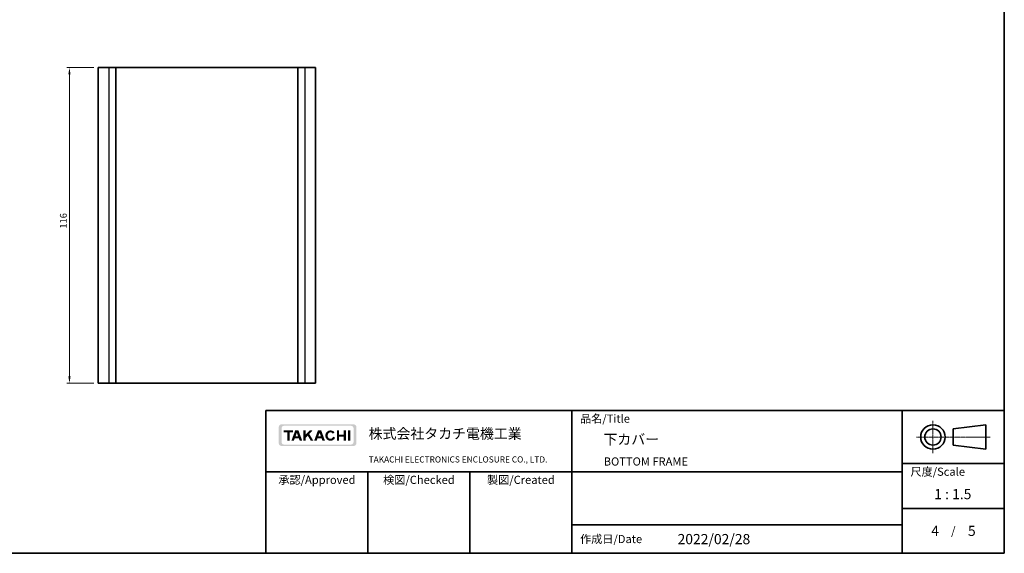
# Model space of a CAD drawing. Units: millimetres. Extents: x 14 to 2792, y 8 to 570.
# Drawn here: x 2028 to 2390, y 8 to 204 of the extents above; entities that cross this region are included whole.
import ezdxf

# ---------------------------------------------------------------- set-up
doc = ezdxf.new("R2010")
doc.units = ezdxf.units.MM
doc.linetypes.add('CHAIN', pattern=[0.35429999999999995, 0.2362, -0.0295, 0.0591, -0.0295])
doc.layers.get('Defpoints').update_dxf_attribs({"lineweight": 25})
for name, color, linetype, lineweight in [('Border (ISO)', 7, 'Continuous', 35), ('Dimension (ISO)', 7, 'Continuous', 18), ('Dimension (ISO) @ 1', 7, 'Continuous', 18), ('Hatch (ISO)', 1, 'Continuous', 18), ('Title (ISO)', 7, 'Continuous', 35), ('Visible (ISO)', 7, 'Continuous', 35), ('Visible Narrow (ISO)', 7, 'Continuous', 25)]:
    doc.layers.add(name, color=color, linetype=linetype, lineweight=lineweight)
doc.styles.add('Note Text (TK)', font='MS PGothic.ttf')
doc.styles.add('文字スタイル67', font='arial.ttf')
doc.dimstyles.new('Default - Method 1b (TK)', dxfattribs={"dimtxt": 2.5, "dimasz": 2.5, "dimexe": 1, "dimexo": 1.499999999999999, "dimgap": 1, "dimtad": 1, "dimtoh": 1, "dimrnd": 1e-08, "dimdsep": 46, "dimtxsty": 'Note Text (TK)', "dimcen": 0.09, "dimdle": 5, "dimclrd": 100, "dimclre": 100, "dimclrt": 7, "dimadec": 1, "dimazin": 1, "dimtfac": 1, "dimtmove": 0, "dimatfit": 3, "dimfxl": 1, "dimtolj": 1, "dimlwd": -1, "dimlwe": -1, "dimarcsym": 0})

# ---------------------------------------------------------------- blocks, each defined once
blk = doc.blocks.new('図面枠 tk図枠')
at = {"layer": 'Border (ISO)'}
for p in [(405.4999999999999, 289), (14.50000000000001, 8.000000000000007)]:
    blk.add_line(p, (405.4999999999999, 8.000000000000007), dxfattribs=at)
blk = doc.blocks.new('表題欄 tk表題欄')
at = {"layer": 'Hatch (ISO)'}
h = blk.add_hatch(color=256, dxfattribs=at)
edge = h.paths.add_edge_path(flags=0)
edge.add_arc((95.57537688673352, 236.2990653650367), 0.5958259999999996, 269.9999999999897, 360)
edge.add_line((96.17120288673351, 236.2990653650368), (96.17120288673348, 239.7107813650365))
edge.add_arc((95.5753768867335, 239.7107813650366), 0.5958259999999996, 0, 90.0000000000068)
edge.add_line((95.57537688673342, 240.3066073650366), (79.13710888673356, 240.3066073650366))
edge.add_arc((79.13710888673353, 239.7107813650366), 0.5958259999999996, 89.99999999999744, 180)
edge.add_line((78.54128288673353, 239.7107813650365), (78.54128288673331, 236.2990653650368))
edge.add_arc((79.13710888673332, 236.2990653650365), 0.5958259999999996, 180, 270.0000000000231)
edge.add_line((79.13710888673356, 235.7032393650365), (95.57537688673342, 235.7032393650367))
edge = h.paths.add_edge_path()
edge.add_line((77.83935088673357, 239.9556413650366), (77.83935088673357, 236.0542053650368))
edge.add_arc((78.54128288673346, 236.0542053650367), 0.7019319999998935, 180, 270.0000000000087)
edge.add_line((78.54128288673357, 235.3522733650368), (96.17120288673352, 235.3522733650368))
edge.add_arc((96.17120288673351, 236.0542053650367), 0.7019319999998921, 270, 360)
edge.add_line((96.8731348867334, 236.0542053650368), (96.87313488673352, 239.9556413650366))
edge.add_arc((96.1712028867336, 239.9556413650367), 0.7019319999998921, 0, 90.00000000000873)
edge.add_line((96.17120288673348, 240.6575733650367), (78.54128288673357, 240.6575733650366))
edge.add_arc((78.54128288673357, 239.9556413650366), 0.7019319999999984, 90, 180)
for points in [[(79.07181288673355, 239.1476033650369), (79.07181288673355, 238.6578833650367), (79.92066088673353, 238.6578833650367), (79.92066088673353, 236.6581933650368), (80.50832488673353, 236.6581933650368), (80.50832488673353, 238.6578833650367), (81.35717288673355, 238.6578833650367), (81.35717288673355, 239.1476033650369)], [(85.68407849525303, 236.6581933650368), (84.9434673993943, 237.8918698287545), (84.41792288673358, 237.3246628822781), (84.41792288673358, 236.6581933650368), (83.89555488673355, 236.6581933650368), (83.89555488673355, 239.1476033650369), (84.41792288673358, 239.1476033650369), (84.41792288673358, 238.0993979968839), (85.38913556809511, 239.1476033650369), (86.10696490847272, 239.1476033650369), (85.31925422435492, 238.2974470774499), (86.30334488673353, 236.6581933650368)], [(92.09142939614459, 239.1476033650369), (92.09142939614459, 236.6581933650368), (92.60971639614465, 236.6581933650368), (92.60971639614465, 237.6580383650368), (93.76872039614462, 237.6580383650368), (93.76872039614462, 236.6581933650368), (94.28700739614459, 236.6581933650368), (94.28700739614459, 239.1476033650369), (93.76872039614462, 239.1476033650369), (93.76872039614462, 238.1477583650367), (92.60971639614465, 238.1477583650367), (92.60971639614465, 239.1476033650369)], [(94.84202339614467, 239.1476033650369), (94.84202339614467, 236.6581933650368), (95.36439139614473, 236.6581933650368), (95.36439139614473, 239.1476033650369)]]:
    blk.add_hatch(color=256, dxfattribs=at).paths.add_polyline_path(points)
h = blk.add_hatch(color=256, dxfattribs=at)
h.paths.add_polyline_path([(82.59020695886475, 237.7110913650368), (81.95242681460243, 237.7110913650368), (82.27131688673356, 238.5794973650367)], flags=0)
h.paths.add_polyline_path([(82.77903014574996, 237.1968853650368), (81.76360362771717, 237.1968853650368), (81.56578886050404, 236.6581933650368), (80.94907288673355, 236.6581933650368), (81.86321688673357, 239.1476033650369), (82.67941688673353, 239.1476033650369), (83.59356088673351, 236.6581933650368), (82.97684491296302, 236.6581933650368)])
h = blk.add_hatch(color=256, dxfattribs=at)
h.paths.add_polyline_path([(87.52707281460246, 237.7110913650368), (88.16485295886469, 237.7110913650368), (87.84596288673359, 238.5794973650367)], flags=0)
h.paths.add_polyline_path([(87.14043486050403, 236.6581933650368), (87.3382496277172, 237.1968853650368), (88.35367614574989, 237.1968853650368), (88.551490912963, 236.6581933650368), (89.16820688673343, 236.6581933650368), (88.25406288673352, 239.1476033650369), (87.43786288673356, 239.1476033650369), (86.52371888673358, 236.6581933650368)])
h = blk.add_hatch(color=256, dxfattribs=at)
edge = h.paths.add_edge_path()
edge.add_arc((90.52309888673334, 237.9028983650369), 1.273272000000011, 38.55054079078439, 336.5820184016556)
edge.add_line((91.69149139614446, 237.3968543650369), (91.17255542714857, 237.6216113977801))
edge.add_ellipse((90.52309888673352, 237.9028983650369), major_axis=(0, -0.7998759999999119), ratio=0.8673469387756529, start_angle=128.5505407907963, end_angle=426.582018401653, ccw=False)
edge.add_line((91.09381514418376, 238.3576891122095), (91.51887237036831, 238.6964075050431))
at = {"layer": 'Title (ISO)'}
for p, q in [((74.70882392282105, 244.052739026017), (255.7088239228211, 244.052739026017)), ((74.70882392282105, 209.052739026017), (74.70882392282105, 244.052739026017)), ((149.7088239228211, 244.052739026017), (149.7088239228211, 209.052739026017)), ((230.7088239228211, 244.052739026017), (230.7088239228211, 209.052739026017)), ((255.7088239228211, 244.052739026017), (255.7088239228211, 209.052739026017)), ((243.2088239228211, 239.552739026017), (251.2088239228211, 240.5527390260171)), ((243.2088239228211, 239.552739026017), (243.2088239228211, 235.552739026017)), ((251.2088239228211, 234.552739026017), (251.2088239228211, 240.5527390260171)), ((243.2088239228211, 235.552739026017), (251.2088239228211, 234.552739026017)), ((230.7088239228211, 231.052739026017), (255.7088239228211, 231.052739026017)), ((74.70882392282105, 229.052739026017), (230.7088239228211, 229.052739026017)), ((99.70882392282108, 229.052739026017), (99.70882392282108, 209.052739026017)), ((124.708823922821, 229.052739026017), (124.708823922821, 209.052739026017)), ((230.7088239228211, 220.052739026017), (255.7088239228211, 220.052739026017)), ((149.7088239228211, 216.052739026017), (230.7088239228211, 216.052739026017)), ((255.7088239228211, 209.052739026017), (74.70882392282105, 209.052739026017))]:
    blk.add_line(p, q, dxfattribs=at)
at = {"layer": 'Title (ISO)', "color": 4, "linetype": 'CHAIN', "lineweight": 18}
for p, q in [((238.2088239228211, 241.552739026017), (238.2088239228211, 233.552739026017)), ((252.2088239228211, 237.552739026017), (234.2088239228211, 237.552739026017))]:
    blk.add_line(p, q, dxfattribs=at)
at = {"layer": 'Title (ISO)'}
for radius in [3, 2]:
    blk.add_circle((238.2088239228211, 237.552739026017), radius, dxfattribs=at)
at = {"layer": 'Title (ISO)', "color": 1, "char_height": 2.000000029802322, "line_spacing_factor": 1.5, "style": 'Note Text (TK)'}
for s, insert, attachment_point in [('\\fＭＳ Ｐゴシック|b0|i0;\\H2.0000;品名/Title', (151.708823922821, 242.052739026017), 4), ('\\fＭＳ Ｐゴシック|b0|i0;\\H2.0000;尺度/Scale', (232.7088239228211, 229.052739026017), 4), ('\\fＭＳ Ｐゴシック|b0|i0;\\H2.0000;承認/Approved', (87.20882392282108, 227.052739026017), 5), ('\\fＭＳ Ｐゴシック|b0|i0;\\H2.0000;検図/Checked', (112.208823922821, 227.052739026017), 5), ('\\fＭＳ Ｐゴシック|b0|i0;\\H2.0000;製図/Created', (137.2088239228211, 227.052739026017), 5), ('\\fＭＳ Ｐゴシック|b0|i0;\\H2.0000;作成日/Date', (151.708823922821, 212.552739026017), 4)]:
    blk.add_mtext(s, dxfattribs=dict(at, insert=insert, attachment_point=attachment_point))
at = {"layer": 'Title (ISO)', "color": 7, "line_spacing_factor": 1.5, "style": 'Note Text (TK)'}
for s, insert, char_height, attachment_point in [('株式会社タカチ電機工業', (99.87313488673345, 238.052739026017), 2.5, 4), ('\\fArial|b0|i0;\\H1.4986;TAKACHI ELECTRONICS ENCLOSURE CO., LTD.', (99.87313488673342, 232.052739026017), 1.49859994649887, 4), ('\\fＭＳ Ｐゴシック|b0|i0;\\H2.0000;/', (243.2088239228211, 214.552739026017), 2.000000029802322, 5)]:
    blk.add_mtext(s, dxfattribs=dict(at, insert=insert, char_height=char_height, attachment_point=attachment_point))
at = {"layer": 'Title (ISO)', "color": 7}
for tag, p, height, style in [('<品名>_001', (157.524164831912, 235.7175117532897), 2.5, 'Note Text (TK)'), ('<Title>_001', (157.4796288307291, 230.5520568828656), 2.000000029802322, '文字スタイル67'), ('<尺度>_001', (240.0625171046392, 222.3098412987444), 2.5, 'Note Text (TK)'), ('<ページ_No.>_001', (237.9488807410029, 213.302739026017), 2.5, 'Note Text (TK)'), ('<総ページ数>_001', (246.7997330137301, 213.302739026017), 2.5, 'Note Text (TK)'), ('作成日_001', (175.6108125591847, 211.2814322078352), 2.5, 'Note Text (TK)')]:
    blk.add_attdef(tag, p, '', height=height, dxfattribs=dict(at, style=style))
blk = doc.blocks.new('*D28')
at = {"layer": 'Defpoints', "color": 0}
for p in [(2057.249999909546, 186.5321601546741), (2046.737091178908, 70.53216015467416), (2057.249999909546, 70.53216015467416)]:
    blk.add_point(p, dxfattribs=at)
at = {"layer": 'Dimension (ISO)', "color": 100}
for p, q in [((2055.749999909546, 186.5321601546741), (2045.737091178907, 186.5321601546741)), ((2046.737091178908, 184.0321601546741), (2046.737091178908, 73.03216015467416)), ((2055.749999909546, 70.53216015467416), (2045.737091178907, 70.53216015467416))]:
    blk.add_line(p, q, dxfattribs=at)
for points in [[(2046.320424512241, 184.0321601546741), (2047.153757845574, 184.0321601546741), (2046.737091178908, 186.5321601546741)], [(2046.320424512241, 73.03216015467416), (2047.153757845574, 73.03216015467416), (2046.737091178908, 70.53216015467416)]]:
    blk.add_solid(points, dxfattribs=at)
at = {"layer": 'Dimension (ISO)', "color": 7, "insert": (2044.487091178908, 127.3659912763912), "char_height": 2.5, "attachment_point": 4, "rotation": 90, "style": 'Note Text (TK)'}
blk.add_mtext('\\A1;116', dxfattribs=at)

msp = doc.modelspace()

# ---------------------------------------------------------------- linework, layer by layer
at = {"layer": 'Visible (ISO)'}
for p, q in [((2137.250000090356, 186.5321601546741), (2057.249999909546, 186.5321601546503)), ((2057.249999909546, 186.5321601546741), (2057.249999909546, 70.53216015467416)), ((2063.749999909166, 186.532160154673), (2063.749999909166, 70.53216015467297)), ((2130.750000090737, 186.532160154673), (2130.750000090737, 70.53216015467297)), ((2137.250000090356, 186.5321601546741), (2137.250000090356, 70.53216015467416)), ((2057.249999909546, 70.53216015465028), (2137.250000090356, 70.53216015467416))]:
    msp.add_line(p, q, dxfattribs=at)
at = {"layer": 'Visible Narrow (ISO)'}
for p, q in [((2061.249999909192, 186.532160154673), (2061.249999909192, 70.53216015467297)), ((2133.25000009071, 186.532160154673), (2133.25000009071, 70.53216015467297))]:
    msp.add_line(p, q, dxfattribs=at)

# ---------------------------------------------------------------- block references
at = {"xscale": 1.5, "yscale": 1.5, "zscale": 1.5}
msp.add_blockref('図面枠 tk図枠', (1782.25, -4.000000000000003), dxfattribs=at)
ref = msp.add_blockref('表題欄 tk表題欄', (2006.936764115768, -305.5791085390256), dxfattribs=dict(xscale=1.5, yscale=1.5, zscale=1.5))
ref.add_attrib('<品名>_001', '下カバー', (2243.095170454546, 48.00781250000001), dxfattribs={"layer": 'Title (ISO)', "color": 7, "height": 3.75, "style": 'Note Text (TK)'})
ref.add_attrib('<尺度>_001', '1 : 1.5', (2364.740056818182, 27.88565340909097), dxfattribs={"layer": 'Title (ISO)', "color": 7, "height": 3.75, "style": 'Note Text (TK)'})
ref.add_attrib('作成日_001', '2022/02/28', (2270.352982954546, 11.3430397727273), dxfattribs={"layer": 'Title (ISO)', "color": 7, "height": 3.75, "style": 'Note Text (TK)'})
ref.add_attrib('<Title>_001', 'BOTTOM FRAME', (2243.193042287377, 40.24897678527286), dxfattribs={"layer": 'Title (ISO)', "color": 7, "height": 3.000000044703483, "style": '文字スタイル67'})
ref.add_attrib('<ページ_No.>_001', '4', (2363.625710227273, 14.37500000000001), dxfattribs={"layer": 'Title (ISO)', "color": 7, "height": 3.75, "style": 'Note Text (TK)'})
ref.add_attrib('<総ページ数>_001', '5', (2377.136363636364, 14.37500000000001), dxfattribs={"layer": 'Title (ISO)', "color": 7, "height": 3.75, "style": 'Note Text (TK)'})

# ---------------------------------------------------------------- dimensions: what is measured, and where the dimension line sits
at = {"layer": 'Dimension (ISO) @ 1', "color": 100}
dim = msp.add_linear_dim(base=(2046.737091178908, 70.53216015467416), p1=(2057.249999909546, 186.5321601546741), p2=(2057.249999909546, 70.53216015467416), angle=90, dimstyle='Default - Method 1b (TK)', override={"dimscale": 1, "dimtoh": 0, "dimtix": 0, "dimtofl": 0, "dimtmove": 0, "dimatfit": 1}, dxfattribs=at)
dim.commit()
dim.dimension.update_dxf_attribs({"geometry": '*D28', "text_midpoint": (2046.737091178908, 129.8020708218457), "dimtype": 128})

doc.saveas('drawing.dxf')
